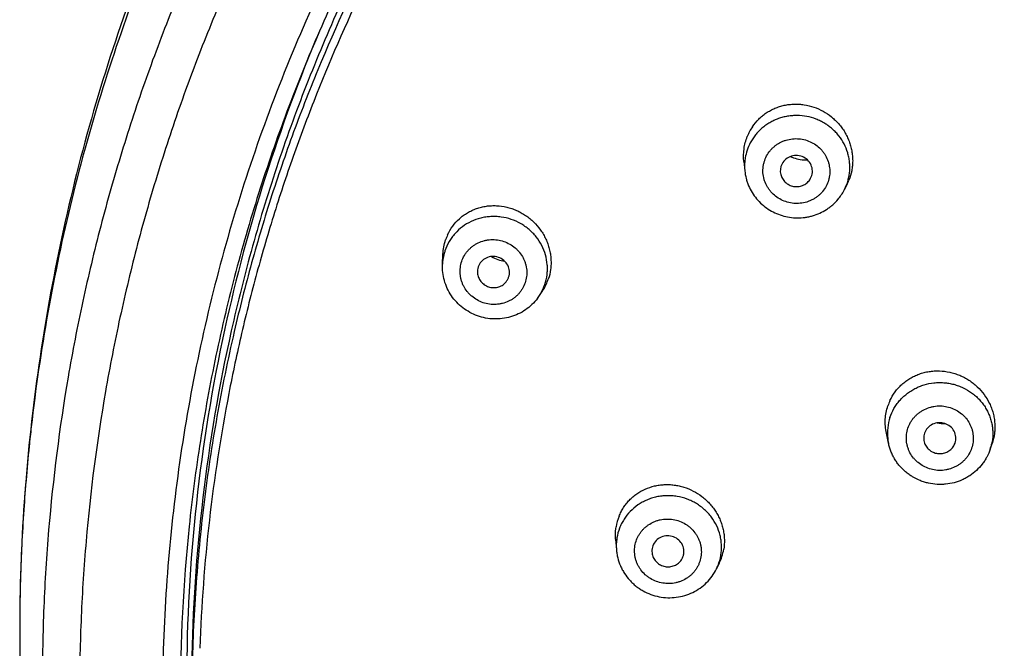
# Model space of a CAD drawing. Units: millimetres. Extents: x 284 to 1122, y -669 to 489.
# Drawn here: x 679 to 709, y 429 to 449 of the extents above; entities that cross this region are included whole.
import ezdxf

# ---------------------------------------------------------------- set-up
doc = ezdxf.new("R2010")
doc.units = ezdxf.units.MM
doc.header["$LTSCALE"] = 19.36
for name, color, linetype in [('MSBR-68', 7, 'CONTINUOUS'), ('MSBR-78', 7, 'CONTINUOUS'), ('MSBR-79', 7, 'CONTINUOUS')]:
    doc.layers.add(name, color=color, linetype=linetype)

msp = doc.modelspace()

# ---------------------------------------------------------------- linework, layer by layer
at = {"layer": 'MSBR-68', "color": 7, "linetype": 'Continuous'}
msp.add_line((678.576, 429.922), (678.576, 429.9), dxfattribs=at)
for centre, radius, start, end in [((735.858, 428.209), 52.097, 156.9904, 167.6828), ((735.417, 428.307), 51.646, 167.6851, 179.8948), ((735.043, 429.901), 56.468, 173.528, 174.1427), ((734.973, 429.908), 56.397, 174.1426, 176.2954), ((734.869, 429.916), 56.293, 176.2961, 177.4085), ((734.932, 429.913), 56.356, 177.4087, 179.9914)]:
    msp.add_arc(centre, radius, start, end, dxfattribs=at)
for points, knots in [([(739.455, 486.344), (737.795, 486.34), (734.472, 486.202), (729.524, 485.6), (725.456, 484.773), (722.253, 483.918), (719.88, 483.183), (717.542, 482.354), (715.241, 481.433), (712.981, 480.421), (710.767, 479.32), (708.602, 478.133), (706.49, 476.86), (704.434, 475.504), (701.776, 473.591), (698.611, 471.005), (695.09, 467.608), (691.872, 463.943), (688.981, 460.035), (686.434, 455.911), (684.614, 452.314), (683.347, 449.358), (682.494, 447.106), (681.738, 444.823), (681.081, 442.511), (680.523, 440.176), (679.915, 437.036), (679.51, 433.861), (679.31, 430.672), (679.248, 427.477), (679.428, 423.483), (680.055, 418.724), (681.089, 414.032), (682.523, 409.437), (684.346, 404.973), (686.179, 401.388), (687.825, 398.615), (689.592, 395.906), (691.531, 393.308), (693.629, 390.834), (695.836, 388.442), (698.193, 386.185), (700.686, 384.077), (702.624, 382.57), (704.626, 381.142), (706.687, 379.794), (708.804, 378.529), (710.249, 377.743), (710.98, 377.365)], [0, 0, 0, 0, 0.031951, 0.063902, 0.095811, 0.11175, 0.127676, 0.143587, 0.159481, 0.175357, 0.191212, 0.207046, 0.222858, 0.238646, 0.254411, 0.285858, 0.317204, 0.348447, 0.379592, 0.410642, 0.441605, 0.457061, 0.4725, 0.487923, 0.503331, 0.518728, 0.534113, 0.564855, 0.580222, 0.595587, 0.626312, 0.657055, 0.687832, 0.718659, 0.74955, 0.780518, 0.796037, 0.811579, 0.842728, 0.858343, 0.873983, 0.905333, 0.92105, 0.936792, 0.952559, 0.968349, 0.984164, 1, 1, 1, 1]), ([(739.457, 484.853), (737.831, 484.85), (734.577, 484.715), (729.731, 484.127), (725.746, 483.317), (722.608, 482.481), (720.284, 481.762), (717.993, 480.951), (715.739, 480.05), (713.525, 479.06), (711.356, 477.984), (709.235, 476.822), (707.165, 475.577), (705.15, 474.251), (702.545, 472.379), (699.442, 469.849), (695.99, 466.525), (692.834, 462.939), (689.997, 459.115), (687.497, 455.079), (685.708, 451.558), (684.463, 448.666), (683.623, 446.462), (682.879, 444.226), (682.231, 441.963), (681.681, 439.677), (681.079, 436.603), (680.676, 433.494), (680.473, 430.37), (680.406, 427.242), (680.573, 423.329), (681.176, 418.667), (682.177, 414.069), (683.569, 409.565), (685.342, 405.188), (687.128, 401.672), (688.732, 398.952), (690.454, 396.294), (692.346, 393.743), (694.393, 391.314), (696.007, 389.553), (697.695, 387.858), (699.455, 386.231), (701.283, 384.675), (703.176, 383.193), (705.131, 381.787), (707.145, 380.46), (709.214, 379.215), (710.627, 378.44), (711.341, 378.067)], [0, 0, 0, 0, 0.031951, 0.063903, 0.095813, 0.111752, 0.127678, 0.14359, 0.159484, 0.17536, 0.191216, 0.207051, 0.222863, 0.238652, 0.254417, 0.285866, 0.317214, 0.348459, 0.379605, 0.410657, 0.441623, 0.45708, 0.472519, 0.487943, 0.503352, 0.518749, 0.534136, 0.564878, 0.580246, 0.595611, 0.626336, 0.657079, 0.687855, 0.718681, 0.74957, 0.780535, 0.796053, 0.811593, 0.842739, 0.858352, 0.873991, 0.889655, 0.905344, 0.921059, 0.936799, 0.952564, 0.968353, 0.984165, 1, 1, 1, 1]), ([(710.984, 482.459), (709.774, 481.832), (707.396, 480.499), (703.973, 478.268), (700.709, 475.816), (697.621, 473.152), (695.204, 470.766), (693.372, 468.764), (691.612, 466.703), (689.546, 464.019), (687.294, 460.64), (685.28, 457.118), (683.515, 453.469), (682.006, 449.711), (680.762, 445.861), (679.788, 441.936), (679.09, 437.956), (678.669, 433.937), (678.576, 431.245), (678.576, 429.9)], [0, 0, 0, 0, 0.062952, 0.12584, 0.18867, 0.251439, 0.314141, 0.345471, 0.376784, 0.439349, 0.501849, 0.564283, 0.626657, 0.688976, 0.751246, 0.813471, 0.87566, 0.937833, 1, 1, 1, 1]), ([(711.284, 481.857), (710.182, 481.302), (708.013, 480.128), (704.875, 478.178), (701.867, 476.046), (699, 473.741), (696.285, 471.272), (693.732, 468.647), (691.352, 465.877), (689.152, 462.973), (687.141, 459.944), (685.327, 456.803), (683.716, 453.56), (682.315, 450.229), (681.128, 446.822), (680.161, 443.351), (679.416, 439.83), (679.07, 437.456), (678.935, 436.266)], [0, 0, 0, 0, 0.063529, 0.126924, 0.190178, 0.253286, 0.316243, 0.379047, 0.441701, 0.504207, 0.56657, 0.628798, 0.690901, 0.75289, 0.814779, 0.876582, 0.938317, 1, 1, 1, 1]), ([(699.765, 466.325), (698.914, 465.515), (697.265, 463.841), (694.96, 461.181), (692.836, 458.385), (690.901, 455.466), (689.162, 452.433), (687.628, 449.301), (686.305, 446.081), (684.829, 441.692), (683.533, 436.048), (682.993, 430.287), (683.02, 425.672), (683.27, 422.217), (683.747, 418.785), (684.451, 415.39), (685.378, 412.044), (686.525, 408.762), (687.886, 405.556), (689.457, 402.441), (691.231, 399.428), (693.2, 396.529), (695.357, 393.757), (697.694, 391.122), (700.2, 388.636), (702.865, 386.308), (705.679, 384.147), (708.63, 382.163), (711.706, 380.364), (714.895, 378.756), (718.184, 377.347), (720.433, 376.543), (721.569, 376.176)], [0, 0, 0, 0, 0.031466, 0.062853, 0.094163, 0.125399, 0.156565, 0.187665, 0.218708, 0.249699, 0.311529, 0.373261, 0.404133, 0.435011, 0.465905, 0.496825, 0.52778, 0.55878, 0.589833, 0.620944, 0.652122, 0.683371, 0.714695, 0.746096, 0.777576, 0.809135, 0.840772, 0.872484, 0.904268, 0.93612, 0.968033, 1, 1, 1, 1]), ([(700.494, 466.36), (699.828, 465.736), (698.527, 464.455), (696.676, 462.442), (694.931, 460.342), (693.298, 458.162), (691.78, 455.906), (690.381, 453.58), (689.105, 451.189), (687.954, 448.741), (686.932, 446.24), (686.041, 443.694), (685.283, 441.108), (684.661, 438.489), (684.175, 435.843), (683.711, 432.29), (683.571, 429.602), (683.571, 427.812)], [0, 0, 0, 0, 0.063273, 0.126421, 0.189443, 0.252342, 0.315123, 0.37779, 0.440349, 0.502808, 0.565175, 0.62746, 0.689671, 0.751821, 0.813921, 0.875983, 1, 1, 1, 1]), ([(678.576, 429.922), (678.576, 428.576), (678.669, 425.884), (679.089, 421.866), (679.788, 417.886), (680.762, 413.962), (682.006, 410.112), (683.514, 406.354), (685.279, 402.705), (687.293, 399.183), (689.545, 395.804), (691.61, 393.12), (693.371, 391.06), (695.202, 389.058), (697.618, 386.671), (700.707, 384.008), (703.97, 381.555), (707.393, 379.324), (709.77, 377.991), (710.98, 377.365)], [0, 0, 0, 0, 0.062167, 0.12434, 0.18653, 0.248754, 0.311024, 0.373343, 0.435717, 0.498152, 0.560651, 0.623216, 0.654529, 0.685859, 0.748561, 0.81133, 0.87416, 0.937048, 1, 1, 1, 1])]:
    msp.add_open_spline(points, degree=3, knots=knots, dxfattribs=at)
at = {"layer": 'MSBR-78', "color": 7, "linetype": 'Continuous'}
for centre, radius, start, end in [((735.428, 428.021), 51.507, 167.4053, 179.1079), ((735.637, 427.515), 51.493, 166.9133, 169.0351), ((735.425, 427.551), 51.277, 169.0301, 177.9516)]:
    msp.add_arc(centre, radius, start, end, dxfattribs=at)
for points, knots in [([(737.531, 481.085), (736.769, 481.058), (735.247, 480.974), (732.97, 480.758), (730.704, 480.452), (728.454, 480.057), (726.222, 479.574), (723.278, 478.813), (719.663, 477.645), (716.156, 476.193), (713.433, 474.869), (711.435, 473.796), (709.486, 472.646), (707.587, 471.419), (705.741, 470.119), (703.36, 468.29), (700.532, 465.831), (697.92, 463.153), (695.974, 460.892), (694.589, 459.142), (693.279, 457.338), (692.048, 455.484), (690.898, 453.583), (689.474, 450.992), (688.217, 448.316), (687.135, 445.573), (686.412, 443.486), (685.779, 441.372), (685.418, 439.947), (685.253, 439.231)], [0, 0, 0, 0, 0.031776, 0.063545, 0.095304, 0.127047, 0.158772, 0.190473, 0.253778, 0.31695, 0.348485, 0.379979, 0.411429, 0.442833, 0.47419, 0.505499, 0.567954, 0.630206, 0.661264, 0.692271, 0.723231, 0.754143, 0.78501, 0.815834, 0.877347, 0.908056, 0.938732, 0.969379, 1, 1, 1, 1]), ([(701.104, 465.91), (700.135, 465.012), (698.265, 463.147), (695.675, 460.157), (693.319, 456.994), (691.208, 453.673), (689.356, 450.213), (688.034, 447.228), (687.115, 444.789), (686.496, 442.938), (685.947, 441.067), (685.629, 439.806), (685.482, 439.174)], [0, 0, 0, 0, 0.126137, 0.251912, 0.377334, 0.502419, 0.62719, 0.751677, 0.813837, 0.875941, 0.937993, 1, 1, 1, 1]), ([(688.625, 449.55), (688.248, 448.724), (687.535, 447.052), (686.599, 444.494), (685.799, 441.894), (685.358, 440.136), (685.161, 439.252)], [0, 0, 0, 0, 0.250473, 0.500603, 0.750431, 1, 1, 1, 1]), ([(685.253, 439.231), (685.05, 438.357), (684.692, 436.597), (684.292, 433.934), (684.033, 431.255), (683.954, 429.463), (683.937, 428.566)], [0, 0, 0, 0, 0.250206, 0.500241, 0.750155, 1, 1, 1, 1])]:
    msp.add_open_spline(points, degree=3, knots=knots, dxfattribs=at)
at = {"layer": 'MSBR-79', "color": 7, "linetype": 'Continuous'}
for p, q in [((701.112, 444.521), (701.142, 444.227)), ((703.162, 443.949), (703.191, 443.996)), ((704.327, 443.813), (704.247, 443.653)), ((704.231, 443.623), (704.247, 443.653)), ((691.732, 441.324), (691.746, 441.635)), ((694.734, 440.324), (694.837, 440.476)), ((705.612, 435.762), (705.547, 436.071)), ((707.661, 435.708), (707.685, 435.766)), ((708.777, 435.568), (708.841, 435.753)), ((697.121, 432.78), (697.146, 432.456)), ((700.346, 432.027), (700.26, 431.854))]:
    msp.add_line(p, q, dxfattribs=at)
for centre, radius, start, end in [((702.687, 444.713), 1.58, 145.8258, 152.0683), ((702.702, 444.706), 1.596, 152.0983, 158.3643), ((702.676, 444.378), 1.543, 152.0993, 170.6094), ((702.67, 444.381), 1.536, 170.6702, 185.7373), ((703.047, 445.695), 1.131, 244.8173, 249.6367), ((702.715, 444.227), 0.469, 152.0809, 193.6739), ((702.868, 444.345), 1.543, 333.3389, 344.4457), ((702.897, 444.53), 1.6, 333.3422, 338.3058), ((702.821, 444.372), 1.597, 319.9713, 332.0183), ((693.323, 441.576), 1.577, 155.1419, 161.3164), ((693.274, 441.253), 1.543, 165.995, 177.3216), ((693.251, 441.258), 1.52, 161.335, 165.986), ((693.469, 441.186), 1.53, 328.8856, 341.3028), ((693.532, 441.362), 1.577, 325.7826, 335.0028), ((693.533, 441.362), 1.576, 334.9961, 341.3157), ((693.435, 441.207), 1.571, 323.0362, 325.8181), ((693.457, 441.192), 1.543, 325.8204, 328.9237), ((707.08, 436.423), 1.567, 155.0959, 161.3189), ((707.103, 436.075), 1.524, 161.3234, 186.202), ((707.334, 437.49), 1.118, 259.4557, 271.7767), ((707.175, 435.919), 0.465, 161.3406, 199.2094), ((707.11, 436.076), 1.531, 186.2346, 191.831), ((707.336, 436.06), 1.523, 341.3376, 347.5667), ((698.687, 432.909), 1.57, 158.2962, 170.6362), ((698.675, 432.571), 1.534, 172.3176, 184.2246), ((698.641, 432.575), 1.5, 170.6447, 172.2805), ((698.937, 432.718), 1.568, 333.857, 350.638), ((698.896, 432.526), 1.521, 338.1658, 350.6229), ((698.886, 432.53), 1.532, 333.8533, 338.2033)]:
    msp.add_arc(centre, radius, start, end, dxfattribs=at)
for points, knots in [([(701.38, 445.6), (701.437, 445.685), (701.535, 445.803), (701.686, 445.939), (701.809, 446.03), (701.94, 446.109), (702.078, 446.176), (702.222, 446.229), (702.371, 446.268), (702.523, 446.294), (702.678, 446.305), (702.833, 446.303), (703.04, 446.281), (703.294, 446.218), (703.582, 446.09), (703.8, 445.943), (703.958, 445.804), (704.067, 445.689), (704.165, 445.566), (704.252, 445.435), (704.327, 445.296), (704.389, 445.152), (704.438, 445.003), (704.473, 444.851), (704.494, 444.696), (704.501, 444.541), (704.494, 444.386), (704.465, 444.183), (704.421, 444.034), (704.383, 443.939)], [0, 0, 0, 0, 0.061392, 0.092106, 0.12282, 0.153561, 0.184356, 0.215227, 0.246181, 0.277221, 0.308349, 0.339574, 0.370894, 0.433744, 0.496899, 0.560253, 0.591996, 0.623741, 0.655473, 0.687174, 0.718826, 0.750419, 0.781937, 0.813367, 0.844699, 0.875937, 0.907087, 0.938164, 1, 1, 1, 1]), ([(704.354, 443.932), (704.367, 443.978), (704.389, 444.073), (704.408, 444.217), (704.412, 444.363), (704.404, 444.508), (704.381, 444.652), (704.333, 444.841), (704.24, 445.069), (704.106, 445.276), (703.977, 445.426), (703.87, 445.529), (703.754, 445.623), (703.63, 445.706), (703.498, 445.778), (703.315, 445.858), (703.073, 445.927), (702.823, 445.952), (702.623, 445.946), (702.474, 445.928), (702.328, 445.897), (702.185, 445.853), (702.047, 445.796), (701.916, 445.727), (701.791, 445.647), (701.675, 445.556), (701.568, 445.455), (701.439, 445.309), (701.358, 445.186), (701.313, 445.1)], [0, 0, 0, 0, 0.030733, 0.061445, 0.092157, 0.122896, 0.153688, 0.184554, 0.246471, 0.30876, 0.340082, 0.371495, 0.402998, 0.434578, 0.466222, 0.497917, 0.561338, 0.624762, 0.656465, 0.688118, 0.71971, 0.751227, 0.782653, 0.81398, 0.845212, 0.876361, 0.907437, 0.938438, 1, 1, 1, 1]), ([(701.112, 444.522), (701.099, 444.653), (701.103, 444.917), (701.17, 445.173), (701.218, 445.295)], [0, 0, 0, 0, 0.501652, 1, 1, 1, 1]), ([(701.819, 444.69), (701.851, 444.748), (701.907, 444.831), (701.996, 444.93), (702.07, 444.997), (702.151, 445.057), (702.238, 445.108), (702.329, 445.151), (702.457, 445.196), (702.591, 445.223), (702.726, 445.231), (702.862, 445.225), (703.031, 445.194), (703.222, 445.119), (703.394, 445.01), (703.518, 444.894), (703.601, 444.788), (703.673, 444.676), (703.728, 444.553), (703.764, 444.425), (703.781, 444.327), (703.788, 444.228), (703.785, 444.129), (703.772, 444.031), (703.74, 443.903), (703.703, 443.811), (703.673, 443.752)], [0, 0, 0, 0, 0.06166, 0.0927, 0.12382, 0.15504, 0.18637, 0.217805, 0.24933, 0.312538, 0.344267, 0.376042, 0.439571, 0.503015, 0.56623, 0.629107, 0.660429, 0.691641, 0.753697, 0.784633, 0.815498, 0.846303, 0.877065, 0.907816, 0.938583, 1, 1, 1, 1]), ([(703.673, 443.752), (703.641, 443.694), (703.586, 443.611), (703.497, 443.512), (703.422, 443.445), (703.341, 443.386), (703.255, 443.334), (703.163, 443.291), (703.036, 443.246), (702.902, 443.219), (702.766, 443.212), (702.63, 443.217), (702.461, 443.249), (702.271, 443.323), (702.098, 443.432), (701.974, 443.549), (701.891, 443.654), (701.819, 443.767), (701.764, 443.889), (701.728, 444.017), (701.711, 444.115), (701.704, 444.214), (701.707, 444.313), (701.721, 444.411), (701.752, 444.539), (701.789, 444.632), (701.819, 444.69)], [0, 0, 0, 0, 0.06166, 0.0927, 0.12382, 0.15504, 0.18637, 0.217805, 0.24933, 0.312538, 0.344267, 0.376042, 0.439571, 0.503015, 0.56623, 0.629107, 0.660429, 0.691641, 0.753697, 0.784633, 0.815498, 0.846303, 0.877065, 0.907816, 0.938583, 1, 1, 1, 1]), ([(703.191, 443.996), (703.22, 444.052), (703.257, 444.176), (703.233, 444.37), (703.135, 444.54), (702.978, 444.661), (702.787, 444.715), (702.589, 444.695), (702.415, 444.604), (702.331, 444.502), (702.301, 444.446)], [0, 0, 0, 0, 0.122911, 0.246128, 0.370704, 0.496887, 0.623963, 0.750725, 0.876162, 1, 1, 1, 1]), ([(702.653, 444.635), (702.722, 444.61), (702.866, 444.572), (703.015, 444.563), (703.088, 444.567)], [0, 0, 0, 0, 0.50162, 1, 1, 1, 1]), ([(701.142, 444.228), (701.149, 444.149), (701.17, 444.031), (701.216, 443.878), (701.272, 443.729), (701.363, 443.551), (701.504, 443.356), (701.671, 443.183), (701.862, 443.036), (702.073, 442.918), (702.298, 442.832), (702.534, 442.778), (702.775, 442.759), (702.976, 442.772), (703.134, 442.8), (703.29, 442.839), (703.478, 442.909), (703.654, 443.005), (703.785, 443.097), (703.908, 443.198), (703.992, 443.284), (704.044, 443.345)], [0, 0, 0, 0, 0.062041, 0.093122, 0.12423, 0.186481, 0.248854, 0.311345, 0.37395, 0.436645, 0.499405, 0.562192, 0.624971, 0.687705, 0.719066, 0.750405, 0.812957, 0.875377, 0.906568, 0.937738, 1, 1, 1, 1]), ([(702.26, 444.116), (702.265, 444.093), (702.28, 444.048), (702.312, 443.984), (702.352, 443.926), (702.418, 443.855), (702.518, 443.786), (702.633, 443.747), (702.729, 443.736), (702.802, 443.738), (702.873, 443.75), (702.942, 443.772), (703.007, 443.804), (703.086, 443.857), (703.135, 443.91), (703.162, 443.948)], [0, 0, 0, 0, 0.061578, 0.123458, 0.185644, 0.248131, 0.373596, 0.499718, 0.562972, 0.626149, 0.689156, 0.751907, 0.814393, 0.876632, 1, 1, 1, 1]), ([(691.893, 442.239), (691.937, 442.334), (692.043, 442.514), (692.219, 442.708), (692.379, 442.84), (692.51, 442.926), (692.648, 442.999), (692.793, 443.058), (692.944, 443.103), (693.099, 443.133), (693.257, 443.148), (693.469, 443.148), (693.682, 443.118), (693.888, 443.059), (694.038, 443.001), (694.184, 442.929), (694.323, 442.844), (694.453, 442.746), (694.616, 442.601), (694.758, 442.435), (694.875, 442.252), (694.951, 442.107), (695.013, 441.957), (695.06, 441.802), (695.093, 441.644), (695.111, 441.484), (695.113, 441.323), (695.096, 441.112), (695.06, 440.956), (695.026, 440.857)], [0, 0, 0, 0, 0.06126, 0.122242, 0.152732, 0.183248, 0.21382, 0.244468, 0.275208, 0.306057, 0.337032, 0.368141, 0.430712, 0.46223, 0.493868, 0.525614, 0.557448, 0.589349, 0.621298, 0.685172, 0.717115, 0.749009, 0.78082, 0.812526, 0.844116, 0.875586, 0.906938, 0.938167, 1, 1, 1, 1]), ([(694.919, 440.695), (694.952, 440.793), (694.986, 440.946), (695.002, 441.153), (694.995, 441.362), (694.948, 441.62), (694.831, 441.915), (694.686, 442.137), (694.546, 442.297), (694.429, 442.406), (694.302, 442.505), (694.121, 442.619), (693.875, 442.729), (693.613, 442.791), (693.399, 442.81), (693.239, 442.809), (693.079, 442.792), (692.871, 442.75), (692.621, 442.661), (692.349, 442.498), (692.154, 442.321), (692.023, 442.159), (691.909, 441.985), (691.844, 441.843), (691.811, 441.745)], [0, 0, 0, 0, 0.061326, 0.092147, 0.123008, 0.184848, 0.247091, 0.309778, 0.341312, 0.372937, 0.404636, 0.436397, 0.499953, 0.563514, 0.595279, 0.626984, 0.658615, 0.690157, 0.752862, 0.815123, 0.876978, 0.907845, 0.938671, 1, 1, 1, 1]), ([(691.746, 441.635), (691.75, 441.711), (691.767, 441.862), (691.806, 442.01), (691.83, 442.081)], [0, 0, 0, 0, 0.502278, 1, 1, 1, 1]), ([(692.332, 441.415), (692.354, 441.477), (692.395, 441.567), (692.467, 441.678), (692.529, 441.755), (692.599, 441.826), (692.676, 441.889), (692.759, 441.945), (692.878, 442.008), (693.005, 442.053), (693.137, 442.08), (693.272, 442.094), (693.443, 442.087), (693.643, 442.04), (693.83, 441.956), (693.97, 441.858), (694.069, 441.765), (694.158, 441.664), (694.231, 441.551), (694.287, 441.429), (694.32, 441.334), (694.342, 441.237), (694.355, 441.138), (694.358, 441.039), (694.348, 440.908), (694.326, 440.811), (694.305, 440.748)], [0, 0, 0, 0, 0.061315, 0.092116, 0.122962, 0.153882, 0.1849, 0.216023, 0.247248, 0.309932, 0.34146, 0.373085, 0.436481, 0.500032, 0.563579, 0.626965, 0.658582, 0.690104, 0.752778, 0.783996, 0.81511, 0.846122, 0.87704, 0.907887, 0.93869, 1, 1, 1, 1]), ([(693.792, 440.922), (693.813, 440.981), (693.829, 441.111), (693.774, 441.298), (693.65, 441.453), (693.477, 441.55), (693.28, 441.578), (693.088, 441.53), (692.931, 441.414), (692.865, 441.301), (692.845, 441.241)], [0, 0, 0, 0, 0.122939, 0.24707, 0.372897, 0.499936, 0.626988, 0.752856, 0.87704, 1, 1, 1, 1]), ([(693.261, 441.562), (693.323, 441.525), (693.454, 441.465), (693.594, 441.43), (693.665, 441.419)], [0, 0, 0, 0, 0.501993, 1, 1, 1, 1]), ([(694.69, 440.263), (694.638, 440.194), (694.523, 440.065), (694.322, 439.901), (694.096, 439.772), (693.852, 439.68), (693.596, 439.628), (693.335, 439.616), (693.075, 439.645), (692.822, 439.714), (692.583, 439.822), (692.364, 439.965), (692.17, 440.14), (692.006, 440.343), (691.877, 440.569), (691.786, 440.812), (691.735, 441.066), (691.728, 441.239), (691.732, 441.325)], [0, 0, 0, 0, 0.062118, 0.124316, 0.186654, 0.249138, 0.31175, 0.374474, 0.437278, 0.500119, 0.562955, 0.625737, 0.688429, 0.751001, 0.813441, 0.875732, 0.937895, 1, 1, 1, 1]), ([(694.305, 440.748), (694.284, 440.686), (694.242, 440.596), (694.171, 440.485), (694.109, 440.408), (694.038, 440.337), (693.961, 440.274), (693.878, 440.218), (693.76, 440.155), (693.632, 440.11), (693.5, 440.083), (693.365, 440.069), (693.195, 440.076), (692.995, 440.123), (692.808, 440.207), (692.668, 440.305), (692.569, 440.398), (692.48, 440.499), (692.406, 440.612), (692.35, 440.734), (692.318, 440.829), (692.295, 440.926), (692.282, 441.025), (692.28, 441.124), (692.29, 441.255), (692.312, 441.352), (692.332, 441.415)], [0, 0, 0, 0, 0.061315, 0.092116, 0.122962, 0.153882, 0.1849, 0.216023, 0.247248, 0.309932, 0.34146, 0.373085, 0.436481, 0.500032, 0.563579, 0.626965, 0.658582, 0.690104, 0.752778, 0.783996, 0.81511, 0.846122, 0.87704, 0.907887, 0.93869, 1, 1, 1, 1]), ([(692.845, 441.241), (692.835, 441.211), (692.821, 441.148), (692.819, 441.083), (692.822, 441.05)], [0, 0, 0, 0, 0.498343, 1, 1, 1, 1]), ([(692.822, 441.05), (692.826, 441.003), (692.844, 440.932), (692.886, 440.846), (692.928, 440.787), (692.977, 440.733), (693.054, 440.672), (693.142, 440.628), (693.237, 440.604), (693.31, 440.596), (693.383, 440.598), (693.455, 440.611), (693.523, 440.634), (693.609, 440.677), (693.665, 440.723), (693.697, 440.759)], [0, 0, 0, 0, 0.12311, 0.185259, 0.247756, 0.310555, 0.373596, 0.499822, 0.563136, 0.626363, 0.689404, 0.752207, 0.814708, 0.876864, 1, 1, 1, 1]), ([(693.697, 440.759), (693.718, 440.782), (693.756, 440.834), (693.782, 440.892), (693.792, 440.922)], [0, 0, 0, 0, 0.501695, 1, 1, 1, 1]), ([(705.658, 437.083), (705.703, 437.178), (705.783, 437.315), (705.916, 437.477), (706.027, 437.589), (706.149, 437.689), (706.281, 437.776), (706.421, 437.851), (706.567, 437.912), (706.72, 437.959), (706.877, 437.991), (707.037, 438.008), (707.252, 438.012), (707.467, 437.985), (707.676, 437.929), (707.83, 437.873), (707.977, 437.804), (708.118, 437.721), (708.251, 437.626), (708.416, 437.484), (708.597, 437.28), (708.737, 437.047), (708.822, 436.848), (708.871, 436.694), (708.905, 436.537), (708.923, 436.378), (708.926, 436.219), (708.91, 436.008), (708.874, 435.853), (708.841, 435.753)], [0, 0, 0, 0, 0.061261, 0.091911, 0.122567, 0.153262, 0.184027, 0.214882, 0.245837, 0.276895, 0.308063, 0.339346, 0.370741, 0.433779, 0.465463, 0.497213, 0.529014, 0.560845, 0.592683, 0.62451, 0.687986, 0.7512, 0.782696, 0.814076, 0.845341, 0.876498, 0.907561, 0.938535, 1, 1, 1, 1]), ([(705.66, 436.563), (705.692, 436.657), (705.754, 436.796), (705.863, 436.965), (705.957, 437.085), (706.062, 437.195), (706.178, 437.295), (706.303, 437.384), (706.436, 437.461), (706.576, 437.525), (706.771, 437.594), (706.975, 437.636), (707.182, 437.649), (707.337, 437.644), (707.492, 437.626), (707.644, 437.593), (707.792, 437.547), (707.983, 437.468), (708.161, 437.363), (708.322, 437.235), (708.432, 437.128), (708.532, 437.012), (708.619, 436.888), (708.694, 436.756), (708.756, 436.618), (708.804, 436.475), (708.838, 436.329), (708.857, 436.179), (708.863, 435.98), (708.845, 435.83), (708.823, 435.732)], [0, 0, 0, 0, 0.061441, 0.092392, 0.123427, 0.154548, 0.18577, 0.217104, 0.248554, 0.280108, 0.311749, 0.375171, 0.406981, 0.438808, 0.470635, 0.502437, 0.534195, 0.565891, 0.628966, 0.660387, 0.691701, 0.722901, 0.75399, 0.784974, 0.815858, 0.846649, 0.87737, 0.90805, 0.938721, 1, 1, 1, 1]), ([(705.547, 436.073), (705.532, 436.143), (705.511, 436.287), (705.509, 436.504), (705.536, 436.719), (705.572, 436.858), (705.595, 436.925)], [0, 0, 0, 0, 0.251713, 0.502412, 0.752035, 1, 1, 1, 1]), ([(706.219, 436.231), (706.241, 436.293), (706.283, 436.384), (706.354, 436.495), (706.417, 436.573), (706.487, 436.645), (706.564, 436.709), (706.648, 436.766), (706.766, 436.83), (706.894, 436.878), (707.027, 436.907), (707.162, 436.923), (707.333, 436.919), (707.533, 436.875), (707.722, 436.796), (707.862, 436.701), (707.962, 436.61), (708.051, 436.511), (708.125, 436.399), (708.181, 436.279), (708.214, 436.185), (708.237, 436.089), (708.25, 435.991), (708.253, 435.893), (708.243, 435.762), (708.221, 435.665), (708.2, 435.603)], [0, 0, 0, 0, 0.061506, 0.092475, 0.123532, 0.154698, 0.185988, 0.217396, 0.248909, 0.312137, 0.343898, 0.375718, 0.439368, 0.502959, 0.566327, 0.629338, 0.660714, 0.691967, 0.754065, 0.785, 0.815849, 0.846622, 0.877339, 0.908033, 0.938733, 1, 1, 1, 1]), ([(707.685, 435.766), (707.705, 435.825), (707.721, 435.954), (707.666, 436.14), (707.542, 436.292), (707.368, 436.386), (707.17, 436.409), (706.978, 436.359), (706.821, 436.241), (706.755, 436.128), (706.735, 436.068)], [0, 0, 0, 0, 0.122631, 0.245752, 0.370468, 0.496943, 0.624295, 0.751155, 0.876457, 1, 1, 1, 1]), ([(708.2, 435.603), (708.179, 435.541), (708.137, 435.45), (708.065, 435.339), (708.003, 435.261), (707.933, 435.189), (707.856, 435.125), (707.772, 435.068), (707.654, 435.004), (707.526, 434.956), (707.393, 434.927), (707.258, 434.911), (707.087, 434.915), (706.886, 434.959), (706.698, 435.038), (706.558, 435.133), (706.458, 435.224), (706.369, 435.323), (706.295, 435.435), (706.239, 435.555), (706.206, 435.649), (706.183, 435.745), (706.17, 435.843), (706.167, 435.941), (706.177, 436.072), (706.199, 436.169), (706.219, 436.231)], [0, 0, 0, 0, 0.061506, 0.092475, 0.123532, 0.154698, 0.185988, 0.217396, 0.248909, 0.312137, 0.343898, 0.375718, 0.439368, 0.502959, 0.566327, 0.629338, 0.660714, 0.691967, 0.754065, 0.785, 0.815849, 0.846622, 0.877339, 0.908033, 0.938733, 1, 1, 1, 1]), ([(708.779, 435.573), (708.751, 435.489), (708.698, 435.368), (708.608, 435.216), (708.505, 435.071), (708.355, 434.908), (708.179, 434.771), (708.027, 434.679), (707.868, 434.6), (707.657, 434.525), (707.436, 434.486), (707.258, 434.475), (707.08, 434.479), (706.902, 434.504), (706.729, 434.549), (706.561, 434.609), (706.401, 434.688), (706.252, 434.786), (706.111, 434.895), (705.985, 435.02), (705.876, 435.16), (705.803, 435.271), (705.739, 435.387), (705.686, 435.509), (705.643, 435.634), (705.621, 435.719), (705.612, 435.762)], [0, 0, 0, 0, 0.061964, 0.093079, 0.124224, 0.18651, 0.248921, 0.280213, 0.311545, 0.374251, 0.437052, 0.468498, 0.499951, 0.562803, 0.594237, 0.625651, 0.688356, 0.719686, 0.75098, 0.813407, 0.844589, 0.875736, 0.906851, 0.937931, 0.968978, 1, 1, 1, 1]), ([(706.736, 435.766), (706.744, 435.744), (706.763, 435.699), (706.802, 435.638), (706.849, 435.583), (706.923, 435.519), (707.033, 435.46), (707.155, 435.435), (707.254, 435.435), (707.327, 435.447), (707.398, 435.468), (707.465, 435.499), (707.526, 435.54), (707.58, 435.589), (707.626, 435.645), (707.651, 435.687), (707.661, 435.708)], [0, 0, 0, 0, 0.061426, 0.123178, 0.18529, 0.247743, 0.373256, 0.499528, 0.562874, 0.626124, 0.689184, 0.751951, 0.814402, 0.876554, 0.938451, 1, 1, 1, 1]), ([(697.228, 433.49), (697.247, 433.536), (697.288, 433.628), (697.364, 433.758), (697.451, 433.88), (697.55, 433.993), (697.66, 434.095), (697.819, 434.218), (698.04, 434.342), (698.281, 434.423), (698.481, 434.461), (698.635, 434.475), (698.789, 434.476), (698.944, 434.463), (699.097, 434.436), (699.299, 434.382), (699.542, 434.281), (699.765, 434.14), (699.927, 434.006), (700.039, 433.895), (700.141, 433.775), (700.232, 433.646), (700.311, 433.511), (700.378, 433.369), (700.431, 433.223), (700.471, 433.073), (700.497, 432.92), (700.512, 432.716), (700.501, 432.563), (700.485, 432.463)], [0, 0, 0, 0, 0.030556, 0.061027, 0.091444, 0.121848, 0.152274, 0.182756, 0.243898, 0.305485, 0.336516, 0.367691, 0.399014, 0.430477, 0.46207, 0.493782, 0.557435, 0.621331, 0.653341, 0.68534, 0.717306, 0.749209, 0.781021, 0.812719, 0.844294, 0.875744, 0.907068, 0.938259, 1, 1, 1, 1]), ([(700.397, 432.279), (700.413, 432.38), (700.423, 432.536), (700.404, 432.743), (700.364, 432.947), (700.276, 433.194), (700.139, 433.42), (700.005, 433.583), (699.893, 433.695), (699.769, 433.797), (699.636, 433.886), (699.495, 433.963), (699.298, 434.046), (699.089, 434.102), (698.876, 434.127), (698.715, 434.131), (698.555, 434.12), (698.397, 434.093), (698.242, 434.052), (698.093, 433.996), (697.95, 433.926), (697.771, 433.815), (697.57, 433.646), (697.406, 433.441), (697.303, 433.26), (697.219, 433.071), (697.178, 432.92), (697.161, 432.819)], [0, 0, 0, 0, 0.061238, 0.09203, 0.122873, 0.184711, 0.246996, 0.278359, 0.309833, 0.341414, 0.373088, 0.404838, 0.436648, 0.500292, 0.532151, 0.563983, 0.595763, 0.627473, 0.659098, 0.690623, 0.722036, 0.753335, 0.815494, 0.877224, 0.908027, 0.938788, 1, 1, 1, 1]), ([(697.723, 432.571), (697.734, 432.636), (697.761, 432.731), (697.813, 432.851), (697.862, 432.938), (697.92, 433.018), (697.985, 433.093), (698.059, 433.161), (698.165, 433.242), (698.283, 433.307), (698.409, 433.354), (698.54, 433.389), (698.71, 433.41), (698.914, 433.395), (699.113, 433.342), (699.266, 433.268), (699.379, 433.192), (699.483, 433.107), (699.574, 433.007), (699.649, 432.896), (699.696, 432.807), (699.735, 432.715), (699.763, 432.62), (699.782, 432.523), (699.793, 432.392), (699.788, 432.293), (699.778, 432.228)], [0, 0, 0, 0, 0.061211, 0.091955, 0.122742, 0.153605, 0.18457, 0.215644, 0.246829, 0.30946, 0.340978, 0.372603, 0.436033, 0.499658, 0.563307, 0.626806, 0.658481, 0.690056, 0.752819, 0.784069, 0.815206, 0.84623, 0.877148, 0.907984, 0.938764, 1, 1, 1, 1]), ([(697.121, 432.781), (697.119, 432.813), (697.113, 432.941), (697.122, 433.07), (697.138, 433.164)], [0, 0, 0, 0, 0.251767, 1, 1, 1, 1]), ([(699.243, 432.317), (699.254, 432.379), (699.248, 432.509), (699.164, 432.686), (699.017, 432.818), (698.831, 432.887), (698.632, 432.882), (698.45, 432.805), (698.314, 432.665), (698.267, 432.544), (698.257, 432.482)], [0, 0, 0, 0, 0.122828, 0.247029, 0.373059, 0.500319, 0.627481, 0.753284, 0.877264, 1, 1, 1, 1]), ([(697.145, 432.458), (697.149, 432.414), (697.159, 432.326), (697.194, 432.153), (697.251, 431.985), (697.328, 431.826), (697.418, 431.673), (697.527, 431.532), (697.651, 431.405), (697.753, 431.318), (697.861, 431.239), (698.013, 431.146), (698.216, 431.052), (698.475, 430.98), (698.742, 430.95), (699.011, 430.963), (699.273, 431.019), (699.523, 431.115), (699.753, 431.251), (699.957, 431.422), (700.13, 431.624), (700.222, 431.776), (700.261, 431.855)], [0, 0, 0, 0, 0.031067, 0.062138, 0.124278, 0.15542, 0.186603, 0.249043, 0.280344, 0.31168, 0.34305, 0.374448, 0.43726, 0.500125, 0.562989, 0.625801, 0.688515, 0.751099, 0.813536, 0.875812, 0.937942, 1, 1, 1, 1]), ([(699.778, 432.228), (699.766, 432.164), (699.74, 432.068), (699.687, 431.948), (699.639, 431.862), (699.581, 431.781), (699.515, 431.706), (699.442, 431.638), (699.336, 431.558), (699.217, 431.492), (699.091, 431.445), (698.96, 431.41), (698.791, 431.39), (698.586, 431.405), (698.388, 431.457), (698.234, 431.531), (698.121, 431.607), (698.017, 431.693), (697.926, 431.793), (697.851, 431.904), (697.804, 431.992), (697.766, 432.084), (697.737, 432.179), (697.718, 432.276), (697.707, 432.407), (697.713, 432.506), (697.723, 432.571)], [0, 0, 0, 0, 0.061211, 0.091955, 0.122742, 0.153605, 0.18457, 0.215644, 0.246829, 0.30946, 0.340978, 0.372603, 0.436033, 0.499658, 0.563307, 0.626806, 0.658481, 0.690056, 0.752819, 0.784069, 0.815206, 0.84623, 0.877148, 0.907984, 0.938764, 1, 1, 1, 1]), ([(698.257, 432.482), (698.252, 432.454), (698.249, 432.397), (698.255, 432.34), (698.261, 432.312)], [0, 0, 0, 0, 0.498253, 1, 1, 1, 1]), ([(698.261, 432.312), (698.266, 432.288), (698.279, 432.242), (698.309, 432.176), (698.35, 432.115), (698.399, 432.06), (698.455, 432.013), (698.519, 431.974), (698.587, 431.945), (698.683, 431.919), (698.783, 431.914), (698.88, 431.931), (698.951, 431.954), (699.016, 431.986), (699.076, 432.028), (699.129, 432.078), (699.159, 432.116), (699.172, 432.136)], [0, 0, 0, 0, 0.061503, 0.123246, 0.18531, 0.24775, 0.310529, 0.373574, 0.436825, 0.500175, 0.626446, 0.689491, 0.752268, 0.814717, 0.876788, 0.938522, 1, 1, 1, 1]), ([(699.172, 432.136), (699.19, 432.164), (699.221, 432.222), (699.238, 432.285), (699.243, 432.317)], [0, 0, 0, 0, 0.501659, 1, 1, 1, 1])]:
    msp.add_open_spline(points, degree=3, knots=knots, dxfattribs=at)

doc.saveas('drawing.dxf')
